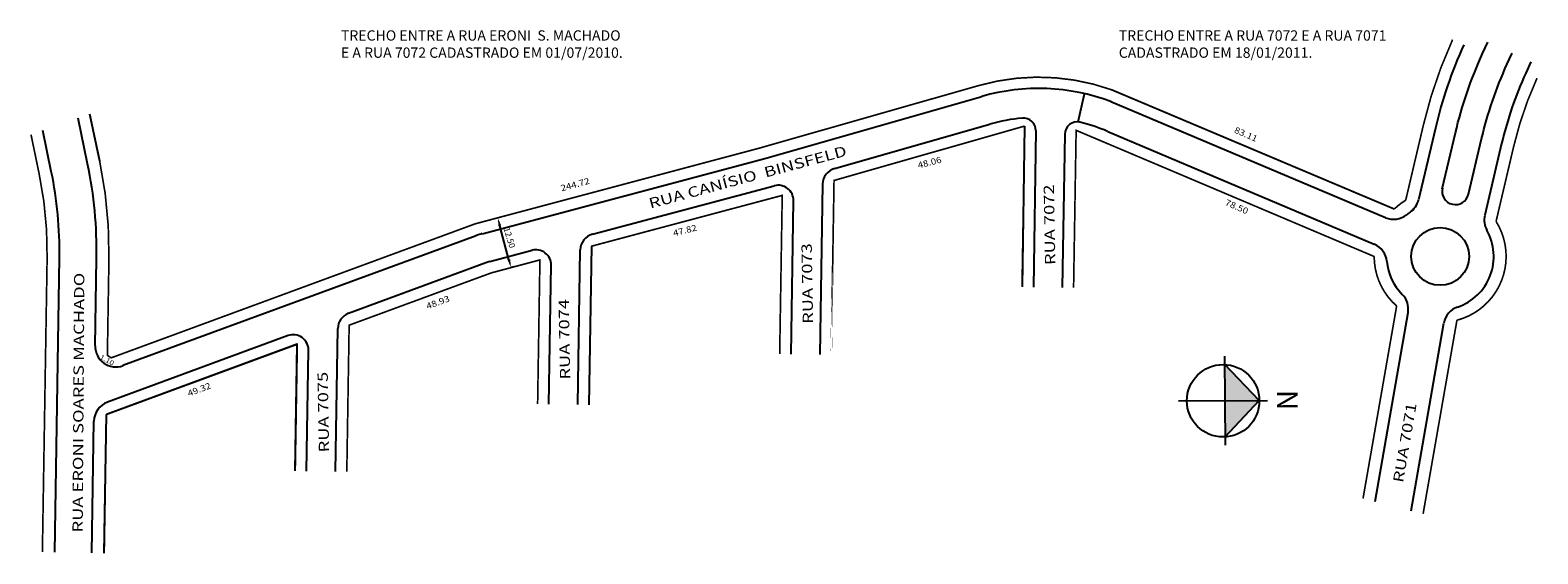
# Model space of a CAD drawing. Units: millimetres. Extents: x 552 to 917, y 1036 to 1163.
import ezdxf

# ---------------------------------------------------------------- set-up
doc = ezdxf.new("R2010")
doc.units = ezdxf.units.MM
doc.styles.add('ACENTO', font='ROMNS850.SHX', dxfattribs={"height": 1.6})
doc.styles.add('ROMANS', font='ROMANS.shx', dxfattribs={"height": 1.5})
doc.styles.get("Standard").update_dxf_attribs({"font": 'ARIAL.TTF'})

msp = doc.modelspace()

# ---------------------------------------------------------------- hatches: boundary and pattern name
h = msp.add_hatch(color=256)
h.paths.add_polyline_path([(841.41, 1072.98), (841.34, 1081.75), (849.71, 1073.03)])
h.paths.add_polyline_path([(841.46, 1064.21), (849.71, 1073.03), (841.41, 1072.98)])

# ---------------------------------------------------------------- linework, layer by layer
for p, q in [((915.56, 1155.18), (914.32, 1152.47)), ((729.79, 1131.76), (782.44, 1146.79)), ((805.75, 1140.6), (807.32, 1147.46)), ((813.7, 1145.54), (880.32, 1117.39)), ((565.58, 1130.44), (563.27, 1141.52)), ((556.77, 1128.61), (554.7, 1138.53)), ((746.72, 1129.31), (784.36, 1140.06)), ((812.94, 1138.31), (877.59, 1110.94)), ((892.4, 1139.12), (888.32, 1121.73)), ((908.47, 1135.34), (904.38, 1117.96)), ((661.28, 1113.5), (729.79, 1131.76)), ((688.02, 1113.38), (732.1, 1125.13)), ((743.82, 1125.53), (743.15, 1084.16)), ((736.15, 1084.27), (736.75, 1121.49)), ((659.76, 1113.02), (574.14, 1081.49)), ((663.08, 1106.74), (673.34, 1109.47)), ((684.45, 1072.03), (685.05, 1109.58)), ((557.61, 1036.23), (558.76, 1107.62)), ((567.41, 1086.26), (567.75, 1107.48)), ((662.18, 1106.45), (628.86, 1094.18)), ((677.45, 1072.15), (677.99, 1105.84)), ((877.77, 1048.53), (885.78, 1094.38)), ((625.68, 1055.8), (626.24, 1090.49)), ((886.52, 1046.3), (894.47, 1091.81)), ((616.43, 1086.67), (570.15, 1069.63)), ((616.43, 1086.67), (570.15, 1069.63)), ((616.43, 1086.67), (570.15, 1069.63)), ((614.18, 1088.78), (570.39, 1072.65)), ((618.68, 1055.91), (619.15, 1085.24)), ((841.41, 1072.98), (841.32, 1083.76)), ((849.71, 1073.03), (841.34, 1081.75)), ((830.14, 1072.92), (851.71, 1073.04)), ((841.47, 1062.2), (841.41, 1072.98)), ((841.46, 1064.21), (849.71, 1073.03)), ((566.61, 1036.09), (567.12, 1068.04))]:
    msp.add_line(p, q)
at = {"linetype": 'Continuous'}
for p, q in [((568.51, 1131.06), (566.13, 1142.52)), ((792.8, 1139.61), (792.17, 1100.59)), ((795.53, 1138.5), (794.92, 1100.55)), ((802.52, 1137.66), (801.92, 1100.43)), ((687.2, 1071.99), (687.82, 1110.48)), ((615.93, 1055.95), (616.43, 1086.67)), ((569.61, 1036.04), (570.15, 1069.63))]:
    msp.add_line(p, q, dxfattribs=at)
at = {"linetype": 'ByBlock'}
for p, q in [((667.73, 1107.2), (665.54, 1115.42)), ((668.91, 1105.45), (668.24, 1105.27))]:
    msp.add_line(p, q, dxfattribs=at)
for points, format in [([(896.58, 1160.57, 0.4, 0.4, 0.049433), (889.48, 1139.8, 0.4, 0.4, 20.22956)], "xyseb"), ([(894.08, 1124.39), (897.27, 1137.97, -0.049433), (903.86, 1157.24), (905.1, 1159.97)], "xyb"), ([(900.44, 1123.06), (903.6, 1136.49, -0.049433), (909.77, 1154.55), (911.01, 1157.26)], "xyb"), ([(813.94, 1148.39, 0.4, 0.4, 0.15668), (781.69, 1149.44, 0.4, 0.4, 5.837501)], "xyseb"), ([(813.94, 1148.39, 0.45, 0.45, 0), (882.44, 1119.48, 0.45, 0.45, 0)], "xyseb"), ([(917.05, 1151.22, 0.4, 0.4, 0.049433), (911.39, 1134.66, 0.4, 0.4, 20.22956)], "xyseb"), ([(566.13, 1142.52, 0.4, 0.4, 0), (568.51, 1131.06, 0.4, 0.4, 0)], "xyseb"), ([(804.67, 1100.39, 0.4, 0.4, 0), (805.29, 1138.57, 0.4, 0.4, 0), (877.56, 1107.97, 0, 0, 0)], "xyseb"), ([(889.48, 1139.8, 0.4, 0.4, 0), (885.21, 1121.63, 0.4, 0.4, 0)], "xyseb"), ([(907.12, 1116.48, 0.4, 0.4, 0), (911.39, 1134.66, 0.4, 0.4, 0)], "xyseb"), ([(570.75, 1107.44, 0.4, 0.4, 0.05536), (568.51, 1131.07, 0.4, 0.4, 18.063548)], "xyseb"), ([(885.21, 1121.63, 0.4, 0.4, 0.055039), (882.44, 1119.48, 0.4, 0.4, 18.169048)], "xyseb"), ([(897.63, 1092.51, 0.4, 0.4, 0.50606), (907.12, 1116.48, 0.4, 0.4, 1.976051)], "xyseb"), ([(877.56, 1107.97, 0.4, 0.4, 0.216119), (883.03, 1095.94, 0.4, 0.4, 4.627085)], "xyseb"), ([(889.43, 1045.56, 0.4, 0.4, 0), (897.63, 1092.51, 0.4, 0.4, 0)], "xyseb")]:
    msp.add_lwpolyline(points, format=format)
at = {"const_width": 0.4}
for points in [[(729.02, 1134.41), (781.69, 1149.44)], [(570.75, 1107.44), (570.37, 1083.98), (571.31, 1083.39), (659.55, 1115.89), (729.03, 1134.4)], [(874.86, 1049.27), (883.01, 1095.96)]]:
    msp.add_lwpolyline(points, dxfattribs=at)
at = {"linetype": 'Continuous'}
for points in [[(554.61, 1036.28, 0.4, 0.4, 0), (555.76, 1107.67, 0.4, 0.4, 0.055356), (553.83, 1128, 0.4, 0.4, 0), (553.68, 1128.73, 0.4, 0.4, 0), (551.85, 1137.54, 0, 0, 0)], [(792.8, 1139.61, 0.4, 0.4, 0), (792.17, 1100.59, 0, 0, 0)], [(687.2, 1071.99, 0.4, 0.4, 0), (687.82, 1110.48, 0.4, 0.4, 0), (734.02, 1122.79, 0.4, 0.4, 0), (733.4, 1084.32, 0, 0, 0)], [(628.43, 1055.75, 0.4, 0.4, 0), (629, 1091.31, 0.4, 0.4, 0), (661.2, 1103.16, 0.4, 0.4, 0), (663.13, 1103.87, 0.4, 0.4, -0.023145), (663.79, 1104.08, 0.4, 0.4, 0), (675.26, 1107.14, 0.4, 0.4, 0), (674.7, 1072.19, 0, 0, 0)], [(569.61, 1036.04, 0.4, 0.4, 0), (570.15, 1069.63, 0.4, 0.4, 0), (616.43, 1086.67, 0.4, 0.4, 0), (615.93, 1055.95, 0, 0, 0)]]:
    msp.add_lwpolyline(points, format="xyseb", dxfattribs=at)
msp.add_lwpolyline([(745.9, 1084.12, 0.4, 0.4, 0), (746.58, 1126.41, 0.4, 0.4, 0), (792.8, 1139.61, 0.4, 0.4, 0), (746.58, 1126.41, 0.4, 0.4, 0), (745.9, 1084.12, 0, 0, 0)], format="xyseb", close=True, dxfattribs=at)
for centre, radius in [((893.56, 1107.98), 7), ((893.56, 1107.98), 7), ((840.92, 1072.98), 8.79)]:
    msp.add_circle(centre, radius)
for centre, radius, start, end in [((997.79, 1114.37), 108.25, 155.4623, 166.7822), ((997.79, 1114.37), 91.75, 155.4623, 166.7822), ((796.17, 1098.72), 50, 69.4824, 105.9381), ((796.17, 1098.72), 43, 95.219, 105.9381), ((792.53, 1138.55), 3, 359.0783, 95.219), ((805.52, 1137.61), 3, 76.485, 179.0783), ((796.17, 1098.72), 43, 67.0551, 76.485), ((463.27, 1109.16), 104.5, 359.0783, 11.7519), ((463.27, 1109.16), 95.5, 359.0783, 11.7519), ((747.82, 1125.47), 4, 105.9381, 179.0783), ((733.05, 1121.55), 3.7, 359.0783, 104.9159), ((897.28, 1123.8), 3.25, 166.7822, 346.7822), ((883.45, 1122.87), 5, 304.1834, 346.7822), ((882.27, 1121.99), 5, 247.0551, 308.8764), ((893.56, 1107.98), 13, 124.1834, 128.8764), ((909.25, 1116.81), 5, 166.7822, 209.381), ((665.72, 1096.84), 17.25, 104.9159, 110.2193), ((689.05, 1109.52), 4, 104.9159, 179.0783), ((893.56, 1107.98), 13, 288.8918, 29.381), ((674.29, 1105.9), 3.7, 359.0783, 104.9159), ((875.64, 1106.34), 5, 5.2337, 67.0551), ((665.72, 1096.84), 10.25, 104.9159, 110.2193), ((893.56, 1107.98), 13, 185.2337, 225.076), ((880.85, 1095.24), 5, 350.0925, 45.076), ((630.24, 1090.43), 4, 110.2193, 179.0783), ((899.39, 1090.95), 5, 108.8918, 170.0925), ((572.41, 1086.18), 5, 179.0783, 290.2193), ((615.45, 1085.3), 3.7, 359.0783, 110.2193), ((572.12, 1067.96), 5, 110.2193, 179.0783)]:
    msp.add_arc(centre, radius, start, end)
at = {"linetype": 'ByBlock'}
for points in [[(665.22, 1115.33), (665.87, 1115.5), (665.03, 1117.35)], [(667.41, 1107.12), (668.05, 1107.29), (668.25, 1105.27)]]:
    msp.add_solid(points, dxfattribs=at)

# ---------------------------------------------------------------- texts
for s, height, rotation, style, width, p in [('83.11', 1.5, 336.4015, 'ACENTO', 1.15, (843.47, 1138.1)), ('RUA CANÍSIO  BINSFELD', 2.5, 15.0943, 'ROMANS', 1.3, (702.05, 1119.57)), ('48.06', 1.5, 14.282, 'ACENTO', 1.15, (767.08, 1129.33)), ('244.72', 1.5, 15.2885, 'ACENTO', 1.15, (680.53, 1123.76)), ('RUA 7072', 2.5, 91.0332, 'ROMANS', 1.3, (800.25, 1105.92)), ('78.50', 1.5, 336.4015, 'ACENTO', 1.15, (841.24, 1120.53)), ('47.82', 1.5, 14.282, 'ACENTO', 1.15, (707.75, 1112.85)), ('RUA 7073', 2.5, 91.0332, 'ROMANS', 1.3, (741.52, 1091.66)), ('RUA ERONI SOARES MACHADO', 2.5, 449.6408, 'ROMANS', 1.3, (564.4, 1041.03)), ('48.93', 1.5, 20.286, 'ACENTO', 1.15, (648.02, 1095.13)), ('RUA 7074', 2.5, 91.0332, 'ROMANS', 1.3, (682.62, 1078.14)), ('1.10', 1.2, 330.9731, 'ACENTO', 1.15, (568.4, 1083.21)), ('RUA 7075', 2.5, 91.0332, 'ROMANS', 1.3, (624.16, 1060.48)), ('49.32', 1.5, 20.286, 'ACENTO', 1.15, (590.14, 1073.99)), ('RUA 7071', 2.5, 80.1929, 'ROMANS', 1.3, (884.55, 1052.98))]:
    msp.add_text(s, height=height, rotation=rotation, dxfattribs=dict(style=style, width=width)).set_placement(p)
at = {"style": 'ROMANS'}
msp.add_text('12.50', height=1.5, rotation=286.9159, dxfattribs=at).set_placement((666.42, 1114.76))
at = {"char_height": 2.5, "width": 75.1898, "attachment_point": 1}
for s, insert in [('TRECHO ENTRE A RUA ERONI  S. MACHADO\\PE A RUA 7072 CADASTRADO EM 01/07/2010.', (627.01, 1162.83)), ('TRECHO ENTRE A RUA 7072 E A RUA 7071\\PCADASTRADO EM 18/01/2011.', (815.63, 1162.83))]:
    msp.add_mtext(s, dxfattribs=dict(at, insert=insert))
at = {"insert": (859.01, 1075.59), "char_height": 5, "width": 27.3058, "attachment_point": 1, "rotation": 270}
msp.add_mtext('{\\fArial|b1|i0|c178|p34;N}', dxfattribs=at)

doc.saveas('drawing.dxf')
